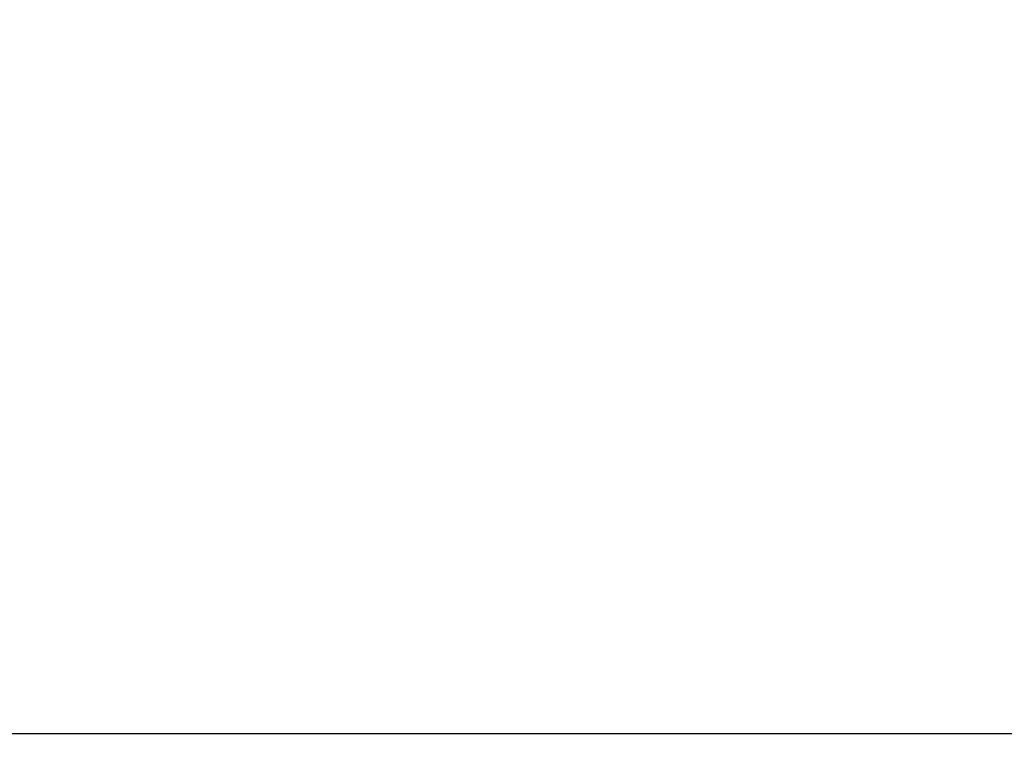
# Model space of a CAD drawing. Extents: x 5162 to 6481, y -3529 to -2085.
# Drawn here: x 5542 to 5549, y -3355 to -3350 of the extents above; entities that cross this region are included whole.
import ezdxf

# ---------------------------------------------------------------- set-up
doc = ezdxf.new("R2010")
doc.units = 0
doc.header["$LTSCALE"] = 2
doc.layers.get('0').update_dxf_attribs({"linetype": 'CONTINUOUS'})
doc.layers.get('Defpoints').update_dxf_attribs({"linetype": 'CONTINUOUS'})
doc.layers.add('標註線', color=7, linetype='CONTINUOUS', lineweight=9)
doc.layers.add('繪圖線', color=7, linetype='CONTINUOUS')
doc.styles.add('KHOI', font='arial.ttf')
doc.styles.get("Standard").update_dxf_attribs({"font": 'arial.ttf'})
doc.dimstyles.new('khoi', dxfattribs={"dimtxt": 20, "dimasz": 20, "dimexe": 5, "dimexo": 0, "dimgap": 5, "dimtad": 1, "dimdec": 0, "dimzin": 0, "dimdsep": 46, "dimtxsty": 'KHOI', "dimcen": 0.09, "dimclrd": 251, "dimclre": 251, "dimadec": 0, "dimazin": 0, "dimtfac": 1, "dimtdec": 0, "dimtix": 1, "dimtofl": 0, "dimtmove": 0, "dimatfit": 3, "dimfxl": 0, "dimtolj": 1, "dimtzin": 0, "dimarcsym": 0})
doc.dimstyles.get("Standard").update_dxf_attribs({"dimtxt": 20, "dimasz": 10, "dimexe": 5, "dimexo": 0, "dimgap": 5, "dimtad": 1, "dimtoh": 1, "dimdec": 0, "dimzin": 0, "dimdsep": 46, "dimtxsty": 'Standard', "dimcen": 0.09, "dimclrd": 251, "dimclre": 251, "dimadec": 0, "dimazin": 0, "dimtfac": 1, "dimtdec": 4, "dimtix": 1, "dimtofl": 0, "dimtmove": 0, "dimatfit": 3, "dimfxl": 0, "dimtolj": 1, "dimtzin": 0, "dimarcsym": 0})

# ---------------------------------------------------------------- blocks, each defined once
blk = doc.blocks.new('*D9')
at = {"layer": 'Defpoints', "color": 0, "transparency": 16777216}
for p in [(5360.2748, -3288.7216), (5416.5623, -3288.7216), (5547.5552, -3359.8751)]:
    blk.add_point(p, dxfattribs=at)
at = {"layer": '標註線', "color": 251, "lineweight": -2, "transparency": 16777216}
for p, q in [((5416.5623, -3288.7216), (5355.2748, -3288.7216)), ((5360.2748, -3349.8751), (5360.2748, -3298.7216)), ((5547.5552, -3359.8751), (5355.2748, -3359.8751))]:
    blk.add_line(p, q, dxfattribs=at)
at = {"layer": '標註線', "color": 251, "transparency": 16777216}
for points in [[(5358.6082, -3298.7216), (5361.9415, -3298.7216), (5360.2748, -3288.7216)], [(5358.6082, -3349.8751), (5361.9415, -3349.8751), (5360.2748, -3359.8751)]]:
    blk.add_solid(points, dxfattribs=at)
at = {"layer": '標註線', "color": 0, "transparency": 16777216, "insert": (5345.0634, -3324.2983), "char_height": 20, "attachment_point": 5, "rotation": 90}
blk.add_mtext('\\A1;70', dxfattribs=at)

msp = doc.modelspace()

# ---------------------------------------------------------------- linework, layer by layer
at = {"layer": '繪圖線', "color": 7, "linetype": 'Continuous'}
msp.add_line((5563.149, -3355.001), (5534.8158, -3355.001), dxfattribs=at)

# ---------------------------------------------------------------- dimensions: what is measured, and where the dimension line sits
at = {"layer": '標註線', "color": 7}
dim = msp.add_linear_dim(base=(5360.2748, -3288.7216), p1=(5547.5552, -3359.8751), p2=(5416.5623, -3288.7216), angle=90, text='70', dimstyle='Standard', dxfattribs=at)
dim.commit()
dim.dimension.update_dxf_attribs({"geometry": '*D9', "text_midpoint": (5345.0634, -3324.2983)})

# ---------------------------------------------------------------- leaders
at = {"color": 7, "linetype": 'Continuous', "annotation_type": 0, "has_hookline": 1, "hookline_direction": 0, "text_width": 107.113}
msp.add_leader([(5466.1931, -3321.8723), (5487.9572, -3417.3499), (5517.1256, -3417.3499)], dimstyle='khoi', override={"dimgap": 5, "dimtad": 0}, dxfattribs=at)

doc.saveas('drawing.dxf')
